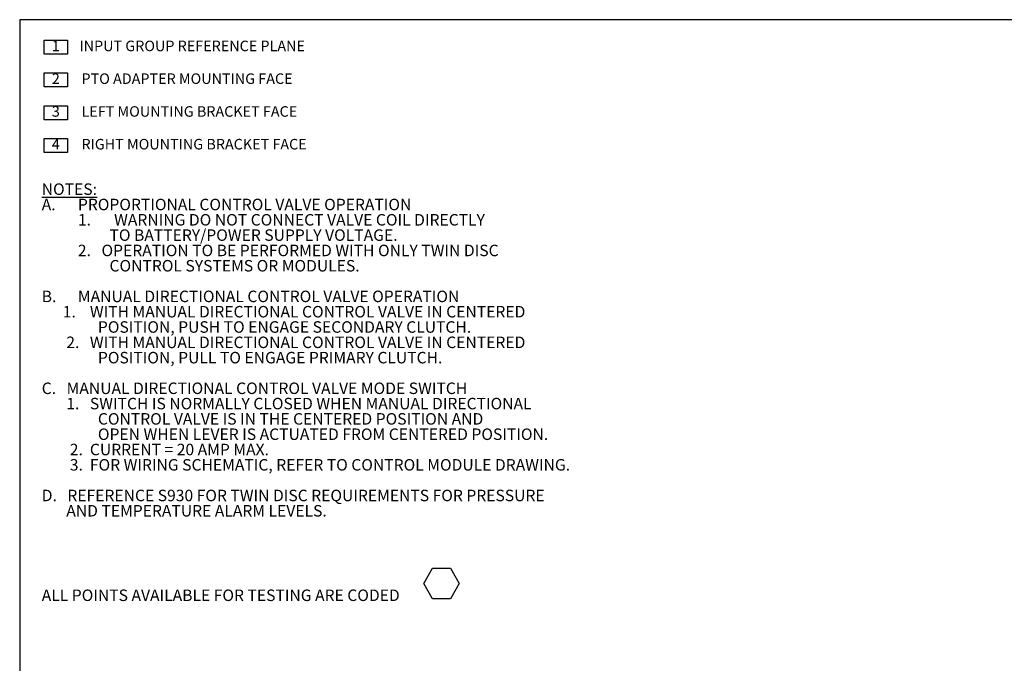
# Model space of a CAD drawing. Units: millimetres. Extents: x 11 to 1180, y 1 to 832.
# Drawn here: x 11 to 283, y 654 to 832 of the extents above; entities that cross this region are included whole.
import ezdxf

# ---------------------------------------------------------------- set-up
doc = ezdxf.new("R2010")
doc.units = ezdxf.units.MM
doc.layers.add('SLD-0', color=7, linetype='Continuous')
doc.styles.add('SLDTEXTSTYLE0', font='TXT', dxfattribs={"width": 0.7})
doc.styles.add('SLDTEXTSTYLE1', font='TXT', dxfattribs={"width": 0.605})

# ---------------------------------------------------------------- blocks, each defined once
blk = doc.blocks.new('SW_NOTE_0')
at = {"layer": 'SLD-0', "color": 0}
for p, q in [((-2.16, 0), (-2.16, 3.88)), ((-2.16, 3.88), (4.31, 3.88)), ((4.31, 3.88), (4.31, 0)), ((4.31, 0), (-2.16, 0)), ((-2.16, -9.05), (-2.16, -5.17)), ((-2.16, -5.17), (4.31, -5.17)), ((4.31, -5.17), (4.31, -9.05)), ((4.31, -9.05), (-2.16, -9.05)), ((-2.16, -18.11), (-2.16, -14.23)), ((-2.16, -14.23), (4.31, -14.23)), ((4.31, -14.23), (4.31, -18.11)), ((4.31, -18.11), (-2.16, -18.11)), ((-2.16, -27.16), (-2.16, -23.28)), ((-2.16, -23.28), (4.31, -23.28)), ((4.31, -23.28), (4.31, -27.16)), ((4.31, -27.16), (-2.16, -27.16)), ((102.8, -146.29), (105.24, -142.06)), ((105.24, -142.06), (110.13, -142.06)), ((110.13, -142.06), (112.57, -146.29)), ((105.24, -150.53), (102.8, -146.29)), ((112.57, -146.29), (110.13, -150.53)), ((110.13, -150.53), (105.24, -150.53))]:
    blk.add_line(p, q, dxfattribs=at)
at = {"layer": 'SLD-0', "color": 0, "attachment_point": 1}
for s, insert, char_height, style in [('1', (0, 3.75), 2.91, 'SLDTEXTSTYLE0'), ('   INPUT GROUP REFERENCE PLANE', (4.96, 3.75), 2.9104, 'SLDTEXTSTYLE0'), ('2', (0, -5.3), 2.91, 'SLDTEXTSTYLE0'), ('PTO ADAPTER MOUNTING FACE', (8.19, -5.3), 2.9104, 'SLDTEXTSTYLE0'), ('3', (0, -14.36), 2.91, 'SLDTEXTSTYLE0'), ('LEFT MOUNTING BRACKET FACE', (8.19, -14.36), 2.9104, 'SLDTEXTSTYLE0'), ('4', (0, -23.41), 2.91, 'SLDTEXTSTYLE0'), ('RIGHT MOUNTING BRACKET FACE', (8.19, -23.41), 2.9104, 'SLDTEXTSTYLE0'), ('\\LNOTES:', (-2.8, -35.71), 3.175, 'SLDTEXTSTYLE1'), ('A.', (-2.8, -39.95), 3.175, 'SLDTEXTSTYLE1'), ('PROPORTIONAL CONTROL VALVE OPERATION ', (7.2, -39.95), 3.175, 'SLDTEXTSTYLE1'), ('1.', (7.2, -44.18), 3.175, 'SLDTEXTSTYLE1'), ('WARNING DO NOT CONNECT VALVE COIL DIRECTLY', (17.2, -44.18), 3.175, 'SLDTEXTSTYLE1'), ('         TO BATTERY/POWER SUPPLY VOLTAGE.', (7.2, -48.41), 3.175, 'SLDTEXTSTYLE1'), ('2.   OPERATION TO BE PERFORMED WITH ONLY TWIN DISC', (7.2, -52.65), 3.175, 'SLDTEXTSTYLE1'), ('         CONTROL SYSTEMS OR MODULES.', (7.2, -56.88), 3.175, 'SLDTEXTSTYLE1'), ('MANUAL DIRECTIONAL CONTROL VALVE OPERATION', (7.2, -65.35), 3.175, 'SLDTEXTSTYLE1'), ('B.', (-2.8, -65.35), 3.175, 'SLDTEXTSTYLE1'), ('      1.    WITH MANUAL DIRECTIONAL CONTROL VALVE IN CENTERED', (-2.8, -69.58), 3.175, 'SLDTEXTSTYLE1'), ('                POSITION, PUSH TO ENGAGE SECONDARY CLUTCH.', (-2.8, -73.81), 3.175, 'SLDTEXTSTYLE1'), ('       2.   WITH MANUAL DIRECTIONAL CONTROL VALVE IN CENTERED', (-2.8, -78.05), 3.175, 'SLDTEXTSTYLE1'), ('                POSITION, PULL TO ENGAGE PRIMARY CLUTCH.', (-2.8, -82.28), 3.175, 'SLDTEXTSTYLE1'), ('C.   MANUAL DIRECTIONAL CONTROL VALVE MODE SWITCH', (-2.8, -90.75), 3.175, 'SLDTEXTSTYLE1'), ('       1.   SWITCH IS NORMALLY CLOSED WHEN MANUAL DIRECTIONAL', (-2.8, -94.98), 3.175, 'SLDTEXTSTYLE1'), ('                CONTROL VALVE IS IN THE CENTERED POSITION AND', (-2.8, -99.21), 3.175, 'SLDTEXTSTYLE1'), ('                OPEN WHEN LEVER IS ACTUATED FROM CENTERED POSITION.', (-2.8, -103.45), 3.175, 'SLDTEXTSTYLE1'), ('        2.  CURRENT = 20 AMP MAX.', (-2.8, -107.68), 3.175, 'SLDTEXTSTYLE1'), ('        3.  FOR WIRING SCHEMATIC, REFER TO CONTROL MODULE DRAWING.', (-2.8, -111.91), 3.175, 'SLDTEXTSTYLE1'), ('D.   REFERENCE S930 FOR TWIN DISC REQUIREMENTS FOR PRESSURE', (-2.8, -120.38), 3.175, 'SLDTEXTSTYLE1'), ('       AND TEMPERATURE ALARM LEVELS.', (-2.8, -124.61), 3.175, 'SLDTEXTSTYLE1'), ('ALL POINTS AVAILABLE FOR TESTING ARE CODED ', (-2.8, -147.97), 3.175, 'SLDTEXTSTYLE1')]:
    blk.add_mtext(s, dxfattribs=dict(at, insert=insert, char_height=char_height, style=style))

msp = doc.modelspace()

# ---------------------------------------------------------------- linework, layer by layer
at = {"layer": 'SLD-0', "color": 7}
for p, q in [((1173, 832), (11, 832)), ((11, 832), (11, 12))]:
    msp.add_line(p, q, dxfattribs=at)

# ---------------------------------------------------------------- block references
at = {"layer": 'SLD-0'}
msp.add_blockref('SW_NOTE_0', (19.8895, 822.4515), dxfattribs=at)

doc.saveas('drawing.dxf')
